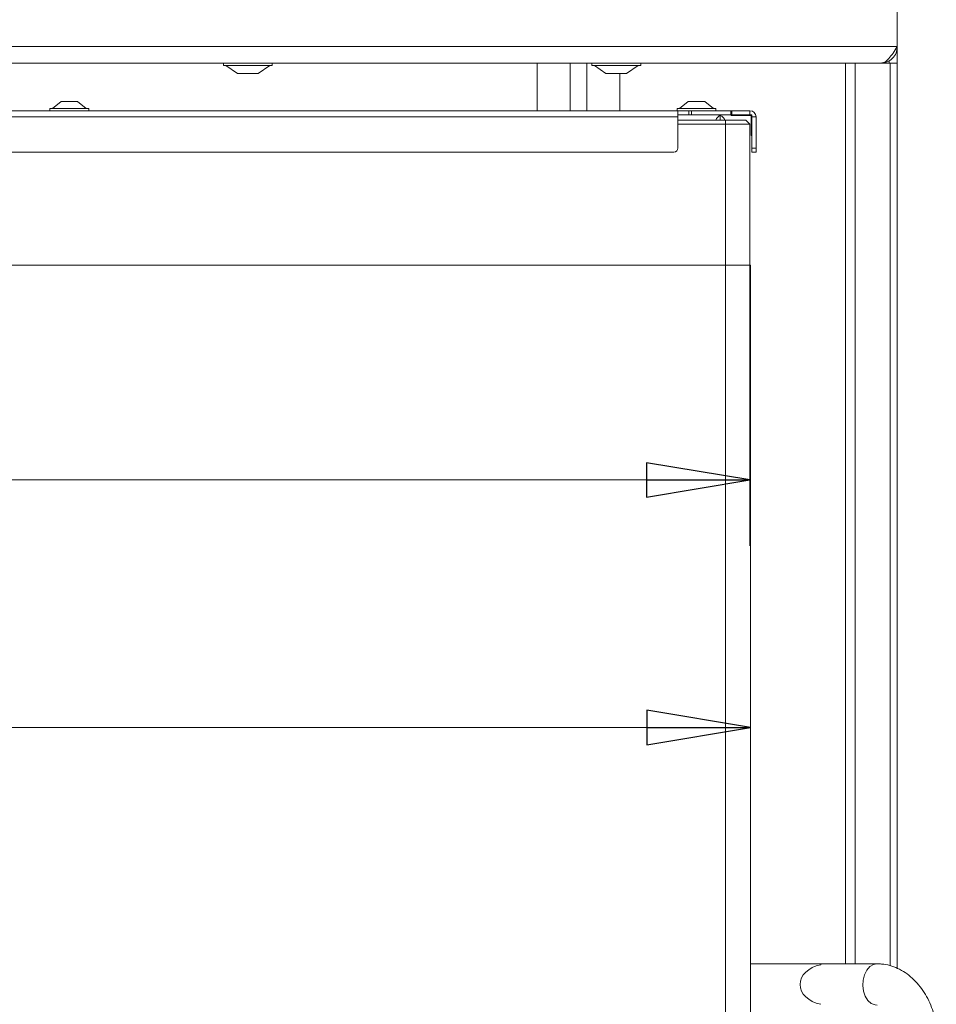
# Model space of a CAD drawing. Extents: x 329 to 4383, y 805 to 3326.
# Drawn here: x 3009 to 3230, y 2664 to 2902 of the extents above; entities that cross this region are included whole.
import ezdxf

# ---------------------------------------------------------------- set-up
doc = ezdxf.new("R2010")
doc.units = 0
doc.header["$LTSCALE"] = 5
doc.layers.add('ORANGE', color=30, linetype='Continuous')
doc.layers.add('SLD-0', color=7, linetype='Continuous')
doc.styles.add('STANDARD-BrunnerGroßer Text', font='arial.ttf')
doc.dimstyles.new('STANDARD-Brunner-IIGroßer Text', dxfattribs={"dimscale": 5, "dimtxt": 8, "dimasz": 5, "dimexe": 3.175, "dimexo": 0, "dimgap": 0.762, "dimtad": 1, "dimdec": 0, "dimrnd": 1e-08, "dimtxsty": 'STANDARD-BrunnerGroßer Text', "dimblk": 'Filled-1', "dimcen": 0.09, "dimdle": 10, "dimclrd": 7, "dimclre": 7, "dimclrt": 7, "dimadec": 1, "dimazin": 2, "dimtfac": 0.666667, "dimtdec": 0, "dimtmove": 0, "dimatfit": 3, "dimldrblk": 'Filled-1', "dimfxl": 1, "dimtolj": 1, "dimlwd": 15, "dimlwe": 15, "dimarcsym": 0})

# ---------------------------------------------------------------- blocks, each defined once
blk = doc.blocks.new('Filled-1')
at = {"color": 0}
for p, q in [((0, 0), (-1, 0.1667)), ((-1, 0.1667), (-1, -0.1667)), ((-1, 0), (0, 0)), ((-1, -0.1667), (0, 0))]:
    blk.add_line(p, q, dxfattribs=at)
at = {"color": 0, "flags": 128}
blk.add_lwpolyline([(-1, -0.1667), (0, 0), (-1, 0.1667), (-1, -0.1667)], dxfattribs=at)
at = {"color": 0}
blk.add_solid([(-1, -0.1667), (0, 0), (-1, 0.1667), (-1, -0.1667)], dxfattribs=at)
blk = doc.blocks.new('*D154')
at = {"layer": 'Defpoints', "color": 0}
for p in [(2529.29, 2876.99), (3185.29, 2842.99), (2529.29, 2731.29)]:
    blk.add_point(p, dxfattribs=at)
at = {"layer": 'SLD-0', "color": 7, "lineweight": 15}
for p, q in [((2529.29, 2876.99), (2529.29, 2715.41)), ((3185.29, 2842.99), (3185.29, 2715.41)), ((3160.29, 2731.29), (2554.29, 2731.29))]:
    blk.add_line(p, q, dxfattribs=at)
at = {"layer": 'SLD-0', "color": 7, "lineweight": 15, "xscale": 25, "yscale": 25, "zscale": 25, "rotation": 180}
blk.add_blockref('Filled-1', (2529.29, 2731.29), dxfattribs=at)
at = {"layer": 'SLD-0', "color": 7, "lineweight": 15, "xscale": 25, "yscale": 25, "zscale": 25}
blk.add_blockref('Filled-1', (3185.29, 2731.29), dxfattribs=at)
at = {"layer": 'SLD-0', "color": 7, "lineweight": 15, "insert": (2882.82, 2775.94), "char_height": 40, "attachment_point": 2, "style": 'STANDARD-BrunnerGroßer Text'}
blk.add_mtext('\\A1;656', dxfattribs=at)
blk = doc.blocks.new('*D156')
at = {"color": 7, "lineweight": 15}
for p, q in [((2564.29, 2842.99), (2564.29, 2775.21)), ((3185.19, 2842.99), (3185.19, 2775.21)), ((2589.29, 2791.09), (3160.19, 2791.09))]:
    blk.add_line(p, q, dxfattribs=at)
at = {"layer": 'Defpoints', "color": 0}
for p in [(2564.29, 2842.99), (3185.19, 2842.99), (3185.19, 2791.09)]:
    blk.add_point(p, dxfattribs=at)
at = {"color": 7, "lineweight": 15, "xscale": 25, "yscale": 25, "zscale": 25, "rotation": 180}
blk.add_blockref('Filled-1', (2564.29, 2791.09), dxfattribs=at)
at = {"color": 7, "lineweight": 15, "xscale": 25, "yscale": 25, "zscale": 25}
blk.add_blockref('Filled-1', (3185.19, 2791.09), dxfattribs=at)
at = {"color": 7, "insert": (2874.74, 2815.32), "char_height": 40, "attachment_point": 5, "style": 'STANDARD-BrunnerGroßer Text'}
blk.add_mtext('\\A1;621', dxfattribs=at)

msp = doc.modelspace()

# ---------------------------------------------------------------- linework, layer by layer
at = {"color": 7, "linetype": 'Continuous', "lineweight": 0}
for p, q in [((3133.79, 2891.74), (3133.79, 2880.24)), ((3141.79, 2891.74), (3141.79, 2880.24)), ((3145.79, 2880.24), (3145.79, 2891.74)), ((3018.79, 2882.44), (3016.69, 2880.79)), ((3019.47, 2882.44), (3018.79, 2882.44)), ((3022.79, 2882.44), (3019.47, 2882.44)), ((3024.89, 2880.79), (3022.79, 2882.44)), ((3170.29, 2882.44), (3168.19, 2880.79)), ((3174.29, 2882.44), (3170.29, 2882.44)), ((3176.39, 2880.79), (3174.29, 2882.44)), ((2529.79, 2880.24), (3167.79, 2880.24)), ((3016.09, 2880.79), (3016.09, 2880.24)), ((3017.69, 2880.79), (3016.09, 2880.79)), ((3025.49, 2880.79), (3017.69, 2880.79)), ((3025.49, 2880.24), (3025.49, 2880.79)), ((3167.59, 2880.79), (3167.59, 2880.24)), ((3176.99, 2880.79), (3167.59, 2880.79)), ((3167.79, 2880.24), (3167.79, 2878.74)), ((3167.79, 2880.24), (3170.4, 2880.24)), ((3170.4, 2879.24), (3170.4, 2880.24)), ((3170.4, 2880.24), (3171.1, 2880.24)), ((3171.1, 2880.24), (3171.1, 2879.24)), ((3180.59, 2880.24), (3171.1, 2880.24)), ((3176.99, 2880.24), (3176.99, 2880.79)), ((3180.59, 2879.24), (3180.59, 2880.24)), ((3180.79, 2880.24), (3180.59, 2880.24)), ((3180.79, 2879.24), (3180.79, 2880.24)), ((3185.19, 2880.24), (3180.79, 2880.24)), ((3185.19, 2879.24), (3185.19, 2880.24)), ((2529.79, 2878.74), (3167.79, 2878.74)), ((3167.79, 2879.24), (3177.29, 2879.24)), ((3167.79, 2871.24), (3167.79, 2878.74)), ((3167.79, 2877.99), (3179.29, 2877.99)), ((3180.59, 2879.24), (3177.29, 2879.24)), ((3178.04, 2879.09), (3178.04, 2877.99)), ((3179.29, 2877.99), (3179.29, 2876.99)), ((3179.29, 2877.99), (3184.19, 2877.99)), ((3180.69, 2879.24), (3180.59, 2879.24)), ((3185.69, 2879.24), (3180.69, 2879.24)), ((3180.69, 2879.24), (3180.69, 2879.06)), ((3180.69, 2879.06), (3185.51, 2879.06)), ((3185.19, 2879.24), (3180.79, 2879.24)), ((3184.19, 2877.99), (3185.19, 2876.99)), ((3185.51, 2879.06), (3185.51, 2874.24)), ((3185.69, 2874.24), (3185.69, 2879.24)), ((3185.69, 2878.74), (3186.69, 2878.74)), ((3185.69, 2871.24), (3185.69, 2878.74)), ((3186.69, 2871.24), (3186.69, 2878.74)), ((3179.29, 2876.99), (3167.79, 2876.99)), ((3179.29, 2842.99), (3179.29, 2876.99)), ((3185.19, 2876.99), (3179.29, 2876.99)), ((3185.19, 2842.99), (3185.19, 2876.99)), ((3185.51, 2874.24), (3185.69, 2874.24)), ((2530.79, 2870.24), (3166.79, 2870.24)), ((3185.69, 2871.24), (3186.69, 2871.24)), ((3185.69, 2870.24), (3185.69, 2871.24)), ((3186.69, 2870.24), (3185.69, 2870.24)), ((3186.69, 2871.24), (3186.69, 2870.24)), ((2564.29, 2842.99), (3179.29, 2842.99)), ((3179.29, 2495.49), (3179.29, 2842.99)), ((3179.29, 2842.99), (3185.29, 2842.99)), ((3185.29, 2495.49), (3185.29, 2842.99)), ((3185.29, 2674.24), (3202.29, 2674.24)), ((3215.96, 2674.24), (3202.29, 2674.24)), ((3202.29, 2674.24), (3202.29, 2674.02))]:
    msp.add_line(p, q, dxfattribs=at)
at = {"color": 7, "linetype": 'Continuous', "lineweight": 15}
msp.add_line((2564.29, 2842.99), (3179.29, 2842.99), dxfattribs=at)
at = {"color": 7, "linetype": 'Continuous', "lineweight": 0, "flags": 128}
msp.add_lwpolyline([(3215.9, 2664.24), (3215.42, 2664.29), (3214.5, 2664.68), (3213.69, 2665.4), (3213.04, 2666.41), (3212.61, 2667.63), (3212.43, 2668.97), (3212.51, 2670.32), (3212.84, 2671.6), (3213.41, 2672.7), (3214.16, 2673.55), (3215.05, 2674.07), (3215.95, 2674.24)], dxfattribs=at)
at = {"color": 7, "linetype": 'Continuous', "lineweight": 0}
for centre, radius, start, end in [((3185.19, 2878.74), 1.5, 0, 90), ((3178.79, 2877.24), 2, 112.0243, 157.9757), ((3177.29, 2877.24), 2, 67.9757, 90), ((3177.29, 2877.24), 2, 22.0243, 67.9757), ((3185.19, 2878.74), 0.5, 0, 90), ((3166.79, 2871.24), 1, 270, 0)]:
    msp.add_arc(centre, radius, start, end, dxfattribs=at)
msp.add_ellipse((3204.36, 2669.24), major_axis=(-7.07, 0), ratio=0.707107, start_param=5.00964, end_param=7.55673, dxfattribs=at)
msp.add_open_spline([(3230.21, 2659.64), (3230.13, 2660.07), (3229.9, 2661.27), (3229.32, 2663.19), (3228.43, 2665.34), (3227.31, 2667.35), (3225.97, 2669.19), (3224.43, 2670.8), (3222.73, 2672.14), (3220.9, 2673.18), (3218.98, 2673.88), (3217.31, 2674.2), (3216.31, 2674.23), (3215.96, 2674.24)], degree=3, knots=[0, 0, 0, 0, 0.055867, 0.155207, 0.254985, 0.355269, 0.456077, 0.557117, 0.657749, 0.757109, 0.854364, 0.949082, 1, 1, 1, 1], dxfattribs=at)
at = {"layer": 'ORANGE', "linetype": 'Continuous', "lineweight": 0}
for p, q in [((3220.79, 2895.74), (3220.79, 2908.74)), ((2504.39, 2895.74), (3220.79, 2895.74)), ((3220.79, 2895.74), (3220.79, 2891.74)), ((3216.79, 2891.74), (2509.22, 2891.74)), ((3058.01, 2891.74), (3058.01, 2891.19)), ((3069.81, 2891.19), (3069.81, 2891.74)), ((3147.01, 2891.74), (3147.01, 2891.19)), ((3158.81, 2891.19), (3158.81, 2891.74)), ((3208.29, 2674.24), (3208.29, 2891.74)), ((3210.59, 2891.74), (3210.59, 2674.24)), ((3216.79, 2891.74), (3219.08, 2891.74)), ((3218.79, 2892.35), (3218.79, 2891.74)), ((3219.08, 2891.74), (3220.79, 2891.74)), ((3219.08, 2891.74), (3219.08, 2673.78)), ((3220.79, 2673.16), (3220.79, 2891.74)), ((3058.01, 2891.19), (3059.74, 2891.19)), ((3058.61, 2891.19), (3061.41, 2889.24)), ((3059.74, 2891.19), (3069.81, 2891.19)), ((3061.41, 2889.24), (3062.14, 2889.24)), ((3062.14, 2889.24), (3066.41, 2889.24)), ((3066.41, 2889.24), (3069.21, 2891.19)), ((3147.01, 2891.19), (3157.08, 2891.19)), ((3147.61, 2891.19), (3150.41, 2889.24)), ((3150.41, 2889.24), (3154.68, 2889.24)), ((3153.79, 2880.24), (3153.79, 2889.24)), ((3154.68, 2889.24), (3155.41, 2889.24)), ((3155.41, 2889.24), (3158.21, 2891.19)), ((3157.08, 2891.19), (3158.81, 2891.19))]:
    msp.add_line(p, q, dxfattribs=at)
msp.add_open_spline([(3220.79, 2895.74), (3220.45, 2895.2), (3219.77, 2894.13), (3218.75, 2892.79), (3217.76, 2891.9), (3217.1, 2891.79), (3216.79, 2891.74)], degree=3, knots=[0, 0, 0, 0, 0.254651, 0.509543, 0.764436, 1, 1, 1, 1], dxfattribs=at)
msp.add_open_spline([(3216.79, 2891.74), (3217.31, 2891.8), (3218.36, 2891.92), (3219.68, 2892.84), (3220.61, 2894.16), (3220.73, 2895.21), (3220.79, 2895.74)], degree=3, dxfattribs=at)

# ---------------------------------------------------------------- dimensions: what is measured, and where the dimension line sits
dim = msp.add_linear_dim(base=(3185.19, 2791.09), p1=(2564.29, 2842.99), p2=(3185.19, 2842.99), dimstyle='STANDARD-Brunner-IIGroßer Text')
dim.commit()
dim.dimension.update_dxf_attribs({"geometry": '*D156', "text_midpoint": (2874.74, 2815.32)})
at = {"layer": 'SLD-0', "color": 7, "lineweight": 15}
dim = msp.add_linear_dim(base=(2529.29, 2731.29), p1=(3185.29, 2842.99), p2=(2529.29, 2876.99), dimstyle='STANDARD-Brunner-IIGroßer Text', dxfattribs=at)
dim.commit()
dim.dimension.update_dxf_attribs({"geometry": '*D154', "text_midpoint": (2882.82, 2731.29), "dimtype": 160})

doc.saveas('drawing.dxf')
